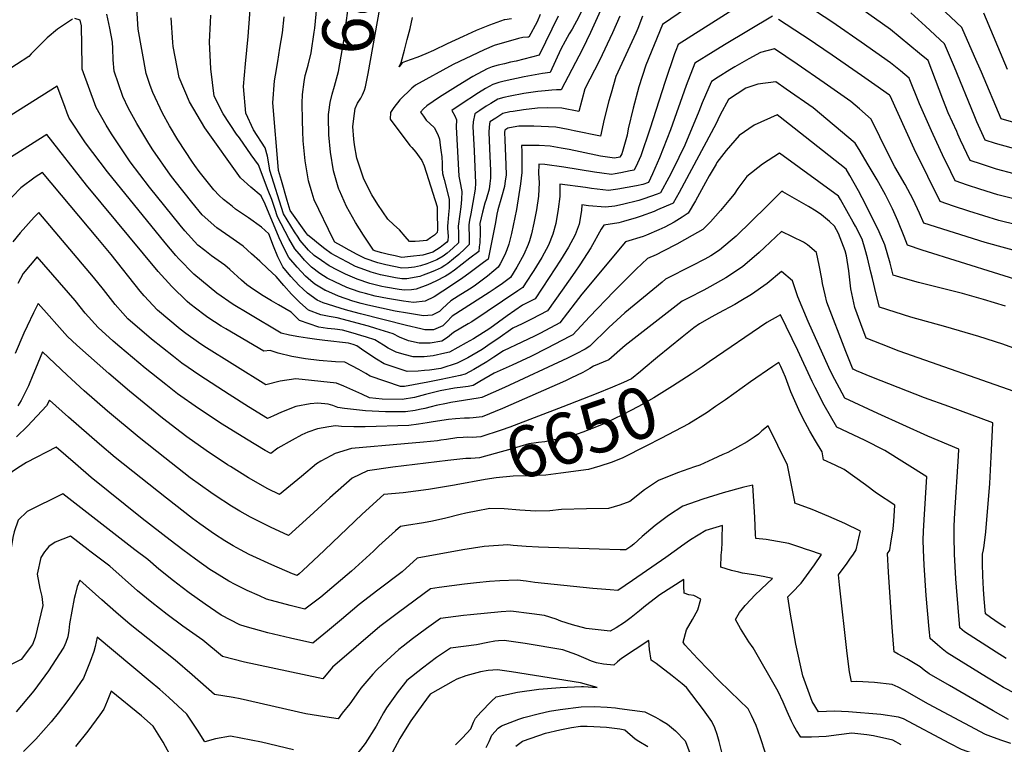
# Model space of a CAD drawing. Units: inches. Extents: x 2514136 to 2519609, y 1541925 to 1547320.
# Drawn here: x 2517696 to 2518250, y 1544891 to 1545298 of the extents above; entities that cross this region are included whole.
import ezdxf
from ezdxf.enums import TextEntityAlignment as Align

# ---------------------------------------------------------------- set-up
doc = ezdxf.new("R2010")
doc.units = ezdxf.units.IN
doc.header["$MEASUREMENT"] = 0
doc.layers.add('tile_2463_34_contour_10ft', color=193, linetype='Continuous')
doc.styles.add('Arial', font='arial.ttf')

msp = doc.modelspace()

# ---------------------------------------------------------------- linework, layer by layer
at = {"layer": 'tile_2463_34_contour_10ft'}
for points, elevation in [([(2517869.67, 1545245.91), (2517870.44, 1545251.31), (2517871.46, 1545256.15), (2517872.76, 1545260.51), (2517875.09, 1545268.83), (2517877.31, 1545281.8), (2517878.04, 1545286.07), (2517879.29, 1545294.94), (2517880.56, 1545304.19), (2517880.93, 1545308.31), (2517882.1, 1545322), (2517882.51, 1545339.12), (2517882.4, 1545345.61), (2517882.09, 1545356.65), (2517881.54, 1545366.31), (2517880.96, 1545374.48), (2517879.26, 1545392.56), (2517880.52, 1545398.86)], 6800), ([(2517884.08, 1545245.13), (2517884.43, 1545248.11), (2517885.87, 1545250.96), (2517887.6, 1545253.88), (2517888.63, 1545255.7), (2517889.71, 1545258.37), (2517890.32, 1545260.14), (2517891.72, 1545267.69), (2517898.38, 1545304.15), (2517899.47, 1545310.53), (2517899.91, 1545313.42), (2517900.53, 1545319.67), (2517900.55, 1545333.4), (2517900.16, 1545341.2), (2517899.78, 1545383.7), (2517900.73, 1545387.25), (2517903.71, 1545397.59)], 6810), ([(2517856.57, 1545267.19), (2517857.96, 1545272.47), (2517859.79, 1545279.35), (2517861.46, 1545290.87), (2517861.78, 1545293.16), (2517865.51, 1545332.96), (2517865.41, 1545344.06), (2517865.2, 1545350.12), (2517864.26, 1545362.68), (2517862.5, 1545375.64)], 6790), ([(2518033.41, 1545299.98), (2518029.33, 1545290.56), (2518021.97, 1545275.08), (2518013.74, 1545259.15), (2518010.3, 1545246.27), (2518000.71, 1545248.21), (2517992.81, 1545248.45), (2517987.03, 1545248.16), (2517979.22, 1545247.34), (2517973.43, 1545246.4), (2517971.4, 1545246.06), (2517967.49, 1545245.15), (2517963.55, 1545242.65), (2517960.19, 1545240.49), (2517959.84, 1545237.71), (2517959.7, 1545234.46), (2517960.28, 1545221.23), (2517960.53, 1545213.13), (2517960.61, 1545208.94), (2517960.23, 1545205.93), (2517959.81, 1545202.61), (2517958.11, 1545196.81), (2517957.46, 1545194.74), (2517956.09, 1545189.68), (2517954.66, 1545183.37), (2517954.72, 1545180.55), (2517954.75, 1545178.1), (2517954.55, 1545172.42), (2517954.32, 1545170.2), (2517954, 1545167.72), (2517949.05, 1545163.87), (2517940.32, 1545157.2), (2517937.1, 1545154.91), (2517935.31, 1545153.76), (2517929.88, 1545150.93), (2517925.27, 1545148.92), (2517918.83, 1545146.42), (2517916.07, 1545146.12), (2517912.18, 1545145.92), (2517909.23, 1545146.35), (2517901.56, 1545147.52), (2517899.5, 1545147.88), (2517892.67, 1545149.69), (2517885.67, 1545152.11), (2517879.04, 1545154.82), (2517874.5, 1545157.16), (2517869.81, 1545159.61), (2517865.56, 1545162.5), (2517861.43, 1545165.39), (2517858.23, 1545168.45), (2517853.61, 1545173.8), (2517852.41, 1545175.65), (2517850.43, 1545178.73), (2517844.24, 1545188.88), (2517836.51, 1545213.2), (2517836.11, 1545215.8), (2517835.09, 1545221.3), (2517833.76, 1545225.99), (2517827.27, 1545235.94), (2517823.04, 1545245.49), (2517821.72, 1545260.43), (2517822.76, 1545273.04), (2517824.24, 1545288.43), (2517827.86, 1545336.37)], 6770), ([(2518117.37, 1545316.52), (2518066.21, 1545284.02), (2518064.81, 1545280.67), (2518064.04, 1545278.74), (2518058.87, 1545263.13), (2518050.21, 1545236.35), (2518045.2, 1545221.47), (2518043.33, 1545217.37), (2518041.49, 1545213.37), (2518039.14, 1545212.9), (2518033.89, 1545211.89), (2518030.82, 1545211.31), (2518028.65, 1545210.94), (2518023.22, 1545211.67), (2518019.16, 1545212.23), (2518001.85, 1545215), (2517991.08, 1545216.63), (2517987.87, 1545216.71), (2517987.63, 1545211.49), (2517987.97, 1545206.48), (2517987.56, 1545198.81), (2517986.43, 1545191.15), (2517985.03, 1545183.5), (2517983.67, 1545177.53), (2517982.55, 1545173.55), (2517981.89, 1545171.56), (2517979.38, 1545165.91), (2517975.34, 1545158.86), (2517971.78, 1545153.11), (2517967.29, 1545149.67), (2517963.29, 1545146.83), (2517959.85, 1545144.5), (2517938.97, 1545131.22), (2517935.8, 1545127.97), (2517933.77, 1545125.93), (2517928.5, 1545123.68), (2517923.68, 1545123.66), (2517921.45, 1545124.09), (2517913.26, 1545126.05), (2517887.54, 1545132.66), (2517883.88, 1545133.62), (2517879.11, 1545134.88), (2517866.38, 1545138.87), (2517863.04, 1545140.36), (2517857.73, 1545144.19), (2517855, 1545146.66), (2517852.92, 1545148.6), (2517848.24, 1545153.59), (2517843.73, 1545159.09), (2517841.01, 1545164.7), (2517838.5, 1545170.62), (2517835.81, 1545177.54), (2517831.76, 1545181.24), (2517824.42, 1545186.56), (2517817.23, 1545191.52), (2517815.19, 1545193.08), (2517810.42, 1545196.89), (2517808.02, 1545199.17), (2517805.03, 1545202.34), (2517796.8, 1545212.67), (2517794.27, 1545216.06), (2517793.01, 1545217.86), (2517784.62, 1545230.5), (2517779.94, 1545238.29), (2517776.08, 1545245.38), (2517770.66, 1545257.1), (2517769.18, 1545260.93), (2517766.98, 1545267.7), (2517762.43, 1545292.54), (2517761.4, 1545307.33)], 6740), ([(2518285.72, 1545231.4), (2518247.85, 1545242.27), (2518236.74, 1545268.47), (2518232.87, 1545277.33), (2518225.68, 1545293.63), (2518207.17, 1545311.12)], 6770), ([(2518070.87, 1545304.38), (2518057.45, 1545295.21), (2518047.94, 1545272.47), (2518044.11, 1545260.27), (2518040.8, 1545248.27), (2518038.09, 1545236.51), (2518037.42, 1545232.99), (2518034.4, 1545222.59), (2518033.37, 1545220.65), (2518030.28, 1545220.06), (2518022.48, 1545221.14), (2518019.84, 1545221.7), (2518004.92, 1545224.95), (2518000.28, 1545225.8), (2517994.21, 1545226.89), (2517987.95, 1545227.13), (2517981.65, 1545227.26), (2517978.04, 1545227.18), (2517978.2, 1545223.85), (2517978.3, 1545212.02), (2517977.49, 1545205.68), (2517975.23, 1545191.34), (2517972.47, 1545177.72), (2517970.98, 1545171.75), (2517969.76, 1545168.65), (2517968.63, 1545165.79), (2517965.96, 1545160.78), (2517964.83, 1545158.87), (2517962.47, 1545156.73), (2517958.96, 1545153.85), (2517955.2, 1545150.91), (2517951.33, 1545148.14), (2517948.72, 1545146.42), (2517942.38, 1545142.59), (2517938.26, 1545140), (2517933.69, 1545135.69), (2517931.88, 1545133.92), (2517927.7, 1545131.9), (2517922.91, 1545131.39), (2517913.85, 1545132.91), (2517906.98, 1545134.16), (2517891.59, 1545137.52), (2517887.8, 1545138.5), (2517883.19, 1545139.77), (2517875.18, 1545142.5), (2517867.88, 1545145.63), (2517867.65, 1545145.73), (2517867.52, 1545145.79), (2517867.42, 1545145.86), (2517861.79, 1545149.33), (2517859.51, 1545151.24), (2517856.56, 1545153.75), (2517851.76, 1545158.82), (2517847.18, 1545164.22), (2517844.32, 1545169.62), (2517841.8, 1545175.24), (2517833.83, 1545194.25), (2517831.65, 1545199.01), (2517825.7, 1545203.86), (2517819.9, 1545209.13), (2517799.85, 1545237.08), (2517791.25, 1545251.7), (2517785.48, 1545265.4), (2517782.01, 1545282.84), (2517781.83, 1545285.03), (2517780.97, 1545298.98)], 6750), ([(2518024.34, 1545307.26), (2518016.78, 1545290.71), (2518012.31, 1545281.29), (2518000.39, 1545258.57), (2517997.72, 1545258.46), (2517995.02, 1545258.37), (2517991.39, 1545258), (2517987.21, 1545257.52), (2517979.4, 1545256.39), (2517971.58, 1545254.93), (2517968.1, 1545254.19), (2517964.71, 1545253.2), (2517960.71, 1545250.86), (2517958.21, 1545249.27), (2517954.53, 1545246.9), (2517951.76, 1545245.1), (2517950.88, 1545240.47), (2517950.73, 1545237.7), (2517950.8, 1545234.44), (2517951.41, 1545224.26), (2517952.14, 1545206.14), (2517951.91, 1545202.69), (2517950.76, 1545195.18), (2517950.16, 1545192.04), (2517949.46, 1545188.88), (2517948.78, 1545185.18), (2517948.36, 1545182.61), (2517948.47, 1545179.79), (2517948.6, 1545177.79), (2517948.66, 1545172.2), (2517948.64, 1545171.56), (2517946.23, 1545169.22), (2517942.74, 1545166.03), (2517939.86, 1545163.48), (2517936.65, 1545160.94), (2517934.89, 1545159.74), (2517932.83, 1545158.45), (2517929.57, 1545156.96), (2517927.23, 1545155.93), (2517922.79, 1545154.26), (2517920.79, 1545153.51), (2517913.54, 1545152.3), (2517910.65, 1545152.28), (2517907.09, 1545152.83), (2517898.74, 1545154.54), (2517893.46, 1545156.08), (2517889.86, 1545157.35), (2517884.61, 1545159.27), (2517880.09, 1545161.63), (2517876.58, 1545163.49), (2517870.94, 1545166.5), (2517867.43, 1545169.15), (2517863.92, 1545171.89), (2517860.43, 1545174.71), (2517857.89, 1545176.91), (2517856.65, 1545178.32), (2517847.85, 1545190.64), (2517846.23, 1545196.28), (2517843, 1545207.56), (2517841.4, 1545213.21), (2517841.38, 1545213.3), (2517838.24, 1545251.23), (2517839.17, 1545263.5), (2517839.57, 1545266.77), (2517840.88, 1545274.43), (2517842.17, 1545281.86), (2517843.51, 1545290.54), (2517844.44, 1545299.6)], 6780), ([(2518217.06, 1545217.53), (2518215.87, 1545220), (2518208.69, 1545235.38), (2518201.95, 1545250.63), (2518196.13, 1545265.09), (2518191.19, 1545269.17), (2518185.73, 1545273.64), (2518169.16, 1545285.27), (2518155.05, 1545294.97), (2518152.59, 1545296.65), (2518139.18, 1545305.55)], 6740), ([(2518222.87, 1545235.04), (2518218.16, 1545245.59), (2518215.12, 1545253.18), (2518206.82, 1545274.95), (2518201.97, 1545278.97), (2518191.05, 1545287.95), (2518185.59, 1545292.36), (2518169.02, 1545304.21)], 6750), ([(2517725.43, 1545298.16), (2517721.42, 1545295.69), (2517717.04, 1545292.63), (2517711.19, 1545287.68), (2517702.24, 1545278.76), (2517700.82, 1545277.32), (2517687.1, 1545268.34)], 6720), ([(2518262.11, 1545166.24), (2518238.84, 1545172.77), (2518204.38, 1545183.51), (2518202.04, 1545189.13), (2518198.41, 1545196.94), (2518193.86, 1545205.39), (2518188.14, 1545215.27), (2518181.94, 1545227.34), (2518179.56, 1545232.06), (2518174.75, 1545241.99), (2518168.2, 1545247.79), (2518163.41, 1545251.96), (2518148.38, 1545262.47), (2518133.19, 1545272.96), (2518120.29, 1545281.62), (2518112.53, 1545279.59), (2518105.98, 1545275.99), (2518098.15, 1545271.5), (2518095.28, 1545269.83), (2518088.69, 1545265.63), (2518084.97, 1545263.24), (2518083.42, 1545259.9), (2518079.64, 1545251.26), (2518077.72, 1545246.27), (2518069.92, 1545227.38), (2518063.13, 1545213.46), (2518060.9, 1545209.22), (2518056.33, 1545200.6), (2518054.34, 1545199.86), (2518046.84, 1545197.26), (2518044.07, 1545196.39), (2518034.85, 1545193.97), (2518030.56, 1545193.2), (2518025.37, 1545192.53), (2518015.79, 1545193.36), (2518011.94, 1545193.83), (2518011.73, 1545190.73), (2518010.56, 1545183.07), (2518008.2, 1545176.94), (2518004.45, 1545170), (2517999.99, 1545162.78), (2517993.63, 1545152.98), (2517985.68, 1545141.01), (2517978.7, 1545137.44), (2517970.05, 1545131.47), (2517960.16, 1545124.32), (2517950.97, 1545118.54), (2517946.94, 1545116.29), (2517937.45, 1545111.12), (2517934.93, 1545110.5), (2517928.26, 1545109.01), (2517923.36, 1545108.43), (2517917.13, 1545108.36), (2517912.11, 1545109.7), (2517907.57, 1545111.02), (2517902.98, 1545113.37), (2517900.38, 1545115.03), (2517895.5, 1545117.97), (2517890.94, 1545119.46), (2517887.68, 1545120.5), (2517883.32, 1545121.77), (2517877.38, 1545123.35), (2517872.95, 1545123.9), (2517868.89, 1545124.37), (2517864.11, 1545125.11), (2517853.17, 1545128.77), (2517848.51, 1545133.52), (2517841.34, 1545137.63), (2517837.43, 1545139.86), (2517832.76, 1545142.67), (2517827.24, 1545146.36), (2517823.44, 1545148.95), (2517820.53, 1545151.61), (2517814.03, 1545157.46), (2517811.15, 1545160.04), (2517803.74, 1545165.29), (2517799.89, 1545168.24), (2517796.03, 1545171.23), (2517788.65, 1545179.31), (2517785.98, 1545182.53), (2517768.83, 1545203.85), (2517757.97, 1545217.96), (2517747.42, 1545233.84), (2517744.39, 1545238.6), (2517738.68, 1545248.64), (2517730.86, 1545270.15), (2517730.84, 1545272.21), (2517730.52, 1545294.52), (2517729.84, 1545297.75), (2517726.68, 1545298.7)], 6720), ([(2518119.27, 1545299.83), (2518092.21, 1545283.74), (2518085.91, 1545279.94), (2518075.48, 1545273.49), (2518070.71, 1545260.89), (2518061.82, 1545236.05), (2518055.63, 1545220.38), (2518051.75, 1545211.3), (2518049.41, 1545206.34), (2518046.37, 1545205.39), (2518042.73, 1545204.62), (2518032.26, 1545202.71), (2518027.04, 1545201.89), (2518017.52, 1545203.05), (2518014.02, 1545203.59), (2517999.6, 1545205.41), (2517999.61, 1545198.61), (2517998.71, 1545191.44), (2517997.35, 1545183.29), (2517995.64, 1545177.33), (2517993.33, 1545171.25), (2517989.44, 1545164.26), (2517984.97, 1545157.04), (2517980.37, 1545149.77), (2517978.73, 1545147.34), (2517975.99, 1545145.44), (2517950.19, 1545128.19), (2517948.13, 1545126.94), (2517939.71, 1545122.09), (2517936.5, 1545119.29), (2517933.14, 1545117.17), (2517926.67, 1545116.17), (2517920.45, 1545116.12), (2517914.44, 1545117.48), (2517909.46, 1545119.47), (2517905.78, 1545121.37), (2517896.07, 1545124.42), (2517891.92, 1545125.58), (2517874.31, 1545130.28), (2517869.78, 1545131.04), (2517865.25, 1545132), (2517858.24, 1545134.73), (2517853.3, 1545138.98), (2517851.43, 1545140.85), (2517848.69, 1545143.63), (2517844.28, 1545148.52), (2517840.04, 1545153.6), (2517840.02, 1545153.63), (2517835.42, 1545157.89), (2517830.78, 1545162.15), (2517826.13, 1545166.41), (2517821.46, 1545170.64), (2517814.01, 1545175.85), (2517806.57, 1545180.91), (2517798.37, 1545188.24), (2517792.52, 1545195.42), (2517783.12, 1545207.23), (2517780.62, 1545210.56), (2517770.66, 1545224.88), (2517768.4, 1545228.36), (2517761.62, 1545239.56), (2517756.92, 1545248.11), (2517753.8, 1545254.73), (2517748.93, 1545268.92), (2517748.39, 1545275.31), (2517748.08, 1545281.68), (2517748, 1545285.25), (2517746.43, 1545293.15), (2517744.83, 1545301.05)], 6730), ([(2518046.21, 1545299.83), (2518043.45, 1545293.03), (2518042.36, 1545290.4), (2518038.94, 1545282.98), (2518031.14, 1545265.93), (2518028.42, 1545256.55), (2518027.19, 1545252.3), (2518024.54, 1545241.94), (2518022.48, 1545232.42), (2518007.71, 1545235.49), (2518004.22, 1545236.17), (2517997.44, 1545237.48), (2517984.92, 1545238), (2517980.45, 1545238.1), (2517976.64, 1545238.01), (2517971.23, 1545237.17), (2517970.32, 1545236.96), (2517968.62, 1545235.87), (2517968.51, 1545234.48), (2517968.66, 1545230.34), (2517969.26, 1545216.37), (2517969.33, 1545210.46), (2517968.93, 1545207.35), (2517968.48, 1545204.11), (2517966.78, 1545198.21), (2517964.8, 1545191.08), (2517964.14, 1545188.59), (2517963.46, 1545183.87), (2517959.27, 1545163.42), (2517956.62, 1545161.41), (2517949.22, 1545155.85), (2517944.24, 1545152.3), (2517933.72, 1545145.25), (2517928.99, 1545142.15), (2517923.76, 1545139.74), (2517917.35, 1545138.92), (2517911.66, 1545139.77), (2517902.62, 1545141.18), (2517895.81, 1545142.58), (2517890.33, 1545143.96), (2517887.36, 1545144.77), (2517882.49, 1545146.45), (2517879.81, 1545147.43), (2517876.19, 1545149.03), (2517873.39, 1545150.31), (2517868.67, 1545152.72), (2517864.56, 1545155.18), (2517859.95, 1545158.81), (2517855.96, 1545162.82), (2517854.22, 1545164.74), (2517850.46, 1545169.1), (2517847.09, 1545175.02), (2517840.82, 1545187.21), (2517839.35, 1545191.74), (2517837.58, 1545196.83), (2517835.62, 1545201.95), (2517830.01, 1545216.32), (2517826.05, 1545221.97), (2517819.34, 1545231.52), (2517817.73, 1545233.68), (2517810.25, 1545244.96), (2517805.14, 1545254.98), (2517803.22, 1545270.23), (2517802.61, 1545285.49), (2517803.11, 1545296.36), (2517803.31, 1545300.54)], 6760), ([(2518011.93, 1545302.83), (2518008.97, 1545297.02), (2518007.93, 1545295.02), (2518006.63, 1545292.64), (2518004.92, 1545289.94), (2518003.7, 1545287.87), (2518002.57, 1545285.93), (2518000.25, 1545281.35), (2517994.19, 1545268.33), (2517989.91, 1545267.66), (2517979.58, 1545265.81), (2517968.28, 1545263.39), (2517965.32, 1545262.64), (2517961.86, 1545261.47), (2517957.82, 1545259.23), (2517953.85, 1545256.81), (2517943.48, 1545250.09), (2517938.86, 1545246.96), (2517940.45, 1545243.99), (2517941.43, 1545241.64), (2517941.22, 1545237.68), (2517942.86, 1545209.94), (2517943.42, 1545207.2), (2517944.47, 1545201.37), (2517944.23, 1545196.82), (2517943.91, 1545192.76), (2517943.4, 1545188.65), (2517942.48, 1545181.91), (2517942.55, 1545178.12), (2517942.66, 1545175.28), (2517942.66, 1545172.59), (2517939.42, 1545169.55), (2517936.23, 1545166.73), (2517933.92, 1545165.06), (2517930.48, 1545162.88), (2517924.75, 1545160.62), (2517921.25, 1545159.66), (2517917.93, 1545158.78), (2517914.55, 1545158.5), (2517910.69, 1545158.22), (2517901.74, 1545160.07), (2517897.15, 1545161.27), (2517890.11, 1545163.65), (2517885.61, 1545166.04), (2517881.14, 1545168.44), (2517876.71, 1545170.88), (2517873.1, 1545172.9), (2517872.12, 1545174.59), (2517861.43, 1545196.65), (2517859.71, 1545202.24), (2517858.21, 1545207.43), (2517856.26, 1545218.61), (2517855.13, 1545229.8), (2517854.96, 1545235.07), (2517854.84, 1545241.29), (2517854.74, 1545250.93), (2517854.9, 1545255.8), (2517855.75, 1545263.05), (2517856.39, 1545266.51), (2517856.57, 1545267.19)], 6790), ([(2517998.76, 1545299.92), (2517987.99, 1545278.08), (2517975.05, 1545274.69), (2517971.95, 1545274.02), (2517968.47, 1545273.22), (2517965, 1545272.4), (2517961.51, 1545271.39), (2517958.8, 1545270.33), (2517950.72, 1545265.92), (2517942.4, 1545261.04), (2517931.93, 1545254.4), (2517924.73, 1545249.55), (2517922.99, 1545247.81), (2517921.3, 1545245.97), (2517922.84, 1545243.73), (2517924.4, 1545241.52), (2517926.66, 1545239.45), (2517928.91, 1545237.38), (2517930.94, 1545233.42), (2517931.84, 1545230.72), (2517932.31, 1545227.41), (2517932.71, 1545224.57), (2517933.2, 1545220.76), (2517933.35, 1545217.15), (2517933.33, 1545214.34), (2517933.59, 1545211.41), (2517934.48, 1545208.13), (2517937.4, 1545196.98), (2517937.31, 1545192.22), (2517937.03, 1545188.49), (2517936.58, 1545183.91), (2517936.44, 1545181.95), (2517936.49, 1545180.69), (2517936.67, 1545178.28), (2517936.8, 1545176.28), (2517936.69, 1545173.61), (2517935.79, 1545172.78), (2517934.23, 1545171.39), (2517932.26, 1545169.91), (2517930.22, 1545168.57), (2517928.12, 1545167.33), (2517922.55, 1545165.57), (2517915.65, 1545164.77), (2517910.72, 1545164.22), (2517906.98, 1545165.11), (2517903.24, 1545166.02), (2517899.5, 1545166.93), (2517896.03, 1545167.81), (2517895.52, 1545167.97), (2517894.79, 1545168.37), (2517889.18, 1545176.87), (2517884.69, 1545184), (2517879.68, 1545192.95), (2517875.66, 1545201.85), (2517875.27, 1545202.77), (2517874.88, 1545203.86), (2517872.3, 1545212.98), (2517870.56, 1545223.42), (2517869.73, 1545233.17), (2517869.4, 1545243.13), (2517869.5, 1545244.67), (2517869.67, 1545245.91)], 6800), ([(2517988.64, 1545300.89), (2517986.77, 1545296.66), (2517982.19, 1545288.2), (2517981.69, 1545288.18), (2517978.86, 1545287.92), (2517976.44, 1545287.31), (2517962.73, 1545283.42), (2517957.09, 1545281.01), (2517949.93, 1545277.64), (2517943.19, 1545274.43), (2517939.57, 1545272.68), (2517918.39, 1545261.12), (2517916.34, 1545259.36), (2517914.06, 1545257.28), (2517911.8, 1545255.08), (2517909.65, 1545252.86), (2517906.26, 1545248.58), (2517904.38, 1545245.76), (2517904.09, 1545242.11), (2517915.3, 1545227.17), (2517916.36, 1545226.18), (2517918.55, 1545223.42), (2517920.52, 1545220.86), (2517922.01, 1545218.81), (2517923.31, 1545215.76), (2517930.53, 1545192.72), (2517930.6, 1545189.7), (2517930.7, 1545179.8), (2517930.59, 1545178.32), (2517929.17, 1545176.8), (2517926.94, 1545175.23), (2517924.75, 1545173.81), (2517920.58, 1545173.38), (2517918.21, 1545173.25), (2517915.02, 1545173.25), (2517912.66, 1545176), (2517909.39, 1545179.76), (2517906.14, 1545182.57), (2517902.79, 1545185.87), (2517897.15, 1545194.01), (2517893.76, 1545199.52), (2517891.07, 1545204.94), (2517889.13, 1545208.9), (2517885.38, 1545220.13), (2517884.12, 1545227.63), (2517883.76, 1545230.74), (2517883.22, 1545237.82), (2517884.08, 1545245.13)], 6810), ([(2517972.4, 1545298.39), (2517968.68, 1545297.88), (2517968.27, 1545297.8), (2517960.12, 1545294.95), (2517958.09, 1545294.12), (2517952.56, 1545291.85), (2517945.31, 1545288.55), (2517936.28, 1545284.37), (2517928.57, 1545280.65), (2517924.18, 1545278.7), (2517919.8, 1545276.92), (2517915.43, 1545275.29), (2517911.36, 1545273.95), (2517910.96, 1545273.64), (2517909.2, 1545271.48), (2517910.32, 1545273.88), (2517912.18, 1545280.82), (2517913.77, 1545286.87), (2517915.33, 1545292.95), (2517916.76, 1545299.12)], 6820), ([(2518256.45, 1545182.54), (2518246.65, 1545185.05), (2518238.15, 1545187.67), (2518229.66, 1545190.3), (2518221.16, 1545193.11), (2518213.54, 1545195.79), (2518206.63, 1545209.72), (2518199.02, 1545225.38), (2518185.45, 1545255.11), (2518185.02, 1545255.49), (2518176.81, 1545261.24), (2518169.3, 1545266.5), (2518152.73, 1545278.01), (2518138.71, 1545287.56), (2518136.17, 1545289.24), (2518122.71, 1545298.09)], 6730), ([(2518232.65, 1545244.36), (2518221.71, 1545271.22), (2518216.08, 1545284.4), (2518205.27, 1545294.34), (2518197.08, 1545301.71)], 6760), ([(2518251.46, 1545270), (2518238.14, 1545301.58)], 6780), ([(2518289.64, 1545141.32), (2518203.49, 1545168.46), (2518195.16, 1545171.14), (2518193.4, 1545176.01), (2518189.78, 1545184.81), (2518186.76, 1545191.55), (2518183.74, 1545197.59), (2518182.82, 1545199.41), (2518178.09, 1545207.88), (2518173.11, 1545216.4), (2518167.93, 1545224.94), (2518165.72, 1545228.46), (2518142.05, 1545248.47), (2518127.03, 1545258.98), (2518121.11, 1545263.05), (2518111.05, 1545261.77), (2518104.2, 1545259.51), (2518094.45, 1545253), (2518089.89, 1545244.48), (2518088.49, 1545241.69), (2518087.57, 1545239.6), (2518066.68, 1545200.81), (2518063.31, 1545194.87), (2518062.91, 1545194.64), (2518054.53, 1545190.98), (2518052.61, 1545190.16), (2518045.3, 1545187.46), (2518042.57, 1545186.49), (2518035.37, 1545184.47), (2518032.84, 1545183.83), (2518024.29, 1545182.37), (2518022.86, 1545180.22), (2518016.96, 1545169.66), (2518010.87, 1545160.15), (2518007.97, 1545155.96), (2518000.95, 1545145.85), (2517992.64, 1545134.24), (2517983.72, 1545129.63), (2517978.36, 1545126.89), (2517973.26, 1545124.47), (2517964.64, 1545118.57), (2517961.04, 1545116.05), (2517955.97, 1545112.54), (2517947.88, 1545107.91), (2517941.93, 1545104.85), (2517932.59, 1545101.96), (2517926.35, 1545100.94), (2517923.5, 1545100.69), (2517919.92, 1545100.41), (2517913.66, 1545100.27), (2517909.72, 1545101.47), (2517905.81, 1545102.74), (2517900.7, 1545104.56), (2517896.41, 1545107.19), (2517892.24, 1545109.93), (2517888.09, 1545112.7), (2517885.34, 1545114.62), (2517883.31, 1545115.27), (2517880.63, 1545116.04), (2517867.35, 1545117.61), (2517862.96, 1545118.13), (2517857.74, 1545118.9), (2517852.73, 1545119.74), (2517847.59, 1545120.69), (2517842.91, 1545121.81), (2517824.61, 1545132.51), (2517815.75, 1545137.92), (2517806.74, 1545144.29), (2517793.8, 1545154.91), (2517785.29, 1545163.51), (2517783.62, 1545165.35), (2517777.58, 1545172.46), (2517745.21, 1545212.33), (2517732.83, 1545228.68), (2517723.61, 1545242.57), (2517722.54, 1545245.42), (2517721.18, 1545249.12), (2517716.88, 1545260.49), (2517690.99, 1545244.21)], 6710), ([(2518250.41, 1545136.82), (2518237.94, 1545140.7), (2518226.09, 1545144.01), (2518201.32, 1545150.23), (2518192.67, 1545152.71), (2518187.19, 1545154.3), (2518185.43, 1545161.02), (2518182.39, 1545171.42), (2518179.22, 1545178.67), (2518171.81, 1545193.91), (2518167.63, 1545201.81), (2518162.8, 1545210.3), (2518160.65, 1545213.92), (2518131.45, 1545236.97), (2518123.64, 1545243.09), (2518121.94, 1545244.38), (2518109, 1545238.64), (2518100.45, 1545232.8), (2518093.12, 1545224.44), (2518087.97, 1545217.59), (2518087.5, 1545216.81), (2518083.56, 1545210.24), (2518081.62, 1545206.47), (2518076, 1545196.07), (2518071.89, 1545189.2), (2518068.42, 1545186.86), (2518063.9, 1545184.21), (2518058.71, 1545181.27), (2518055.38, 1545179.8), (2518048.41, 1545176.81), (2518046.41, 1545176.09), (2518036.61, 1545173.01), (2518011.91, 1545143.74), (2518008.21, 1545138.77), (2517999.6, 1545127.46), (2517988.73, 1545121.8), (2517985.37, 1545120.07), (2517978.26, 1545116.6), (2517967.95, 1545111.78), (2517962.43, 1545108.26), (2517958.46, 1545105.63), (2517951.24, 1545101.27), (2517946.38, 1545098.6), (2517943.6, 1545097.93), (2517932.82, 1545095.63), (2517925.38, 1545094.14), (2517912.24, 1545091.8), (2517909.98, 1545091.67), (2517892.88, 1545097.62), (2517890.52, 1545099.02), (2517886.57, 1545101.22), (2517882.62, 1545103.41), (2517878.6, 1545105.41), (2517873.49, 1545105.69), (2517864.31, 1545106.3), (2517856.62, 1545107.33), (2517848.9, 1545108.71), (2517841.12, 1545110.53), (2517836.69, 1545111.9), (2517833.14, 1545111.64), (2517811.79, 1545124.11), (2517809.1, 1545125.73), (2517801.58, 1545130.62), (2517799.4, 1545132.16), (2517791.51, 1545138.23), (2517789.92, 1545139.56), (2517781.24, 1545147.97), (2517773.69, 1545156.34), (2517733.3, 1545204.96), (2517711.08, 1545233.34), (2517706, 1545230.26), (2517688.58, 1545219.09)], 6700), ([(2518365.54, 1545178.21), (2518361.82, 1545191.41), (2518304.89, 1545210.94), (2518299.02, 1545212.89), (2518290.29, 1545215.63), (2518275.08, 1545220.07), (2518253.6, 1545225.85), (2518244.67, 1545228.35), (2518238.93, 1545230.26), (2518234.18, 1545240.61), (2518232.65, 1545244.36)], 6760), ([(2518357.92, 1545155.35), (2518353.51, 1545169.73), (2518350.69, 1545179.86), (2518334.65, 1545185.22), (2518325.14, 1545188.63), (2518321.74, 1545189.98), (2518319.18, 1545191.04), (2518304.6, 1545196.76), (2518290.07, 1545201.58), (2518275.04, 1545206.04), (2518245.33, 1545213.86), (2518236.83, 1545216.66), (2518230.46, 1545218.77), (2518225.03, 1545230.3), (2518223.49, 1545233.65), (2518222.87, 1545235.04)], 6750), ([(2518254.49, 1545113.58), (2518248.88, 1545115.46), (2518235.24, 1545119.9), (2518216.76, 1545125.28), (2518197.05, 1545130.75), (2518179.52, 1545136.39), (2518177.65, 1545143.58), (2518175.43, 1545152.45), (2518174.65, 1545155.98), (2518172.79, 1545164.07), (2518171.43, 1545168.75), (2518169.61, 1545174.5), (2518165.92, 1545181.88), (2518164.67, 1545184.2), (2518157.43, 1545196.9), (2518156.36, 1545198.73), (2518123.22, 1545222.95), (2518113.71, 1545216.78), (2518104.89, 1545209.87), (2518099.8, 1545203.12), (2518097.61, 1545199.89), (2518094.72, 1545196.37), (2518090.01, 1545190.72), (2518084.32, 1545184.33), (2518080.12, 1545180.05), (2518074.12, 1545176.64), (2518065.42, 1545171.85), (2518057.71, 1545167.77), (2518053.82, 1545165.74), (2518048.93, 1545163.65), (2518042.51, 1545157.63), (2518029.95, 1545145.14), (2518016.26, 1545130.96), (2518007.01, 1545120.77), (2518005.14, 1545119.77), (2517992.41, 1545113.21), (2517983.22, 1545108.63), (2517972.86, 1545103.72), (2517962.66, 1545099.17), (2517954.58, 1545094.54), (2517950.82, 1545092.39), (2517947.96, 1545091.82), (2517944.99, 1545091.42), (2517940.34, 1545090.9), (2517932.28, 1545089.3), (2517924.12, 1545087.33), (2517917.8, 1545085.66), (2517910.96, 1545084.4), (2517899.65, 1545084.57), (2517892.58, 1545085.3), (2517888.23, 1545087.38), (2517878.05, 1545091.92), (2517873.88, 1545093.55), (2517851.08, 1545096), (2517842.2, 1545094.72), (2517834.13, 1545092.73), (2517799.36, 1545114.43), (2517796.34, 1545116.45), (2517789.22, 1545121.49), (2517785.99, 1545124.03), (2517773.28, 1545134.67), (2517765.73, 1545142.71), (2517763.5, 1545145.36), (2517747.22, 1545166.02), (2517739.78, 1545174.98), (2517708.51, 1545212.04), (2517704.52, 1545209.38), (2517696.4, 1545203.44), (2517687.03, 1545193.7)], 6690), ([(2518342.23, 1545160.56), (2518339.56, 1545168.31), (2518309.33, 1545180.32), (2518304.31, 1545182.31), (2518280.93, 1545190.03), (2518276.39, 1545191.38), (2518265.83, 1545194.39), (2518250.43, 1545198.39), (2518245.98, 1545199.55), (2518235.94, 1545202.66), (2518228.99, 1545204.93), (2518222, 1545207.28), (2518217.06, 1545217.53)], 6740), ([(2518259.05, 1545087.66), (2518190.42, 1545111.68), (2518180.62, 1545115.47), (2518171.98, 1545118.86), (2518168.91, 1545126.96), (2518165.5, 1545136.17), (2518163.35, 1545146.56), (2518162.16, 1545156.77), (2518160.93, 1545165.16), (2518160.15, 1545168.04), (2518156.46, 1545177.67), (2518154.08, 1545181.91), (2518151.41, 1545184.47), (2518146.89, 1545188.32), (2518143.77, 1545190.27), (2518139.45, 1545192.92), (2518125.08, 1545201.2), (2518124.5, 1545201.51), (2518115.98, 1545193.16), (2518107.46, 1545184.68), (2518098.74, 1545176.33), (2518095.38, 1545173.4), (2518089.48, 1545168.36), (2518084.5, 1545165.16), (2518081.24, 1545163.34), (2518073.92, 1545159.49), (2518059.07, 1545152.07), (2518057.09, 1545150.43), (2518036.21, 1545133.2), (2518027.27, 1545124.95), (2518016.58, 1545114.45), (2518013.81, 1545112.79), (2518008.87, 1545110.09), (2518003.96, 1545107.67), (2517968.44, 1545091.1), (2517955.72, 1545085.52), (2517953.63, 1545085.22), (2517938.33, 1545082.72), (2517935.87, 1545082.23), (2517929.98, 1545081.01), (2517927.29, 1545080.28), (2517923.61, 1545079.42), (2517920.75, 1545078.81), (2517918.19, 1545078.34), (2517912.7, 1545077.57), (2517901.46, 1545077.46), (2517890.37, 1545078.12), (2517878.43, 1545079.44), (2517874.77, 1545079.92), (2517871.93, 1545081.15), (2517869.23, 1545081.85), (2517863.42, 1545082.37), (2517859.21, 1545081.99), (2517851.11, 1545080.47), (2517843.1, 1545077.39), (2517838.56, 1545075.34), (2517835.11, 1545073.82), (2517824.39, 1545080.3), (2517813.51, 1545087.18), (2517797.1, 1545097.98), (2517786.94, 1545104.88), (2517782.22, 1545108.54), (2517769.84, 1545118.45), (2517756.64, 1545129.78), (2517753.8, 1545132.9), (2517749.39, 1545137.9), (2517742.85, 1545146.24), (2517737.32, 1545153.3), (2517706.43, 1545189.61), (2517703.82, 1545186.87), (2517695.98, 1545178.1), (2517691.85, 1545173.12)], 6680), ([(2518237.88, 1545000), (2518238.32, 1545002.32), (2518239.19, 1545010.13), (2518241.51, 1545037.3), (2518242.31, 1545052.28), (2518242.98, 1545067.39), (2518243.14, 1545071.42), (2518218.54, 1545080.42), (2518204.74, 1545085.41), (2518175.2, 1545097.06), (2518166.56, 1545100.55), (2518164.57, 1545101.44), (2518164.24, 1545102.07), (2518163.8, 1545103.04), (2518160.45, 1545111.43), (2518149.82, 1545139.11), (2518148.81, 1545143.35), (2518147.34, 1545149.57), (2518147.07, 1545152.27), (2518145.55, 1545159.89), (2518143.94, 1545167.03), (2518138.97, 1545171.32), (2518136.73, 1545172.93), (2518124.4, 1545178.97), (2518114.69, 1545169.97), (2518111.77, 1545167.17), (2518104.99, 1545161.23), (2518102.59, 1545159.14), (2518095.1, 1545154.2), (2518093, 1545152.84), (2518083.99, 1545147.74), (2518080.55, 1545145.94), (2518071.79, 1545141.38), (2518068.38, 1545139.63), (2518036.29, 1545114.71), (2518027.2, 1545106.67), (2518018.46, 1545103.11), (2518016.52, 1545101.95), (2518012.52, 1545099.59), (2518005.87, 1545096.44), (2518002.71, 1545094.95), (2517967.39, 1545079.34), (2517955.9, 1545074.72), (2517950.9, 1545074.19), (2517948.88, 1545074.04), (2517945.91, 1545074.02), (2517940.91, 1545073.66), (2517937, 1545073.19), (2517928.35, 1545071.9), (2517924.89, 1545071.29), (2517920.17, 1545070.56), (2517914.64, 1545069.92), (2517890.14, 1545069.09), (2517883.75, 1545069.05), (2517876.76, 1545069.23), (2517873.46, 1545069.55), (2517869.57, 1545069.1), (2517863.36, 1545067.92), (2517857.75, 1545065.99), (2517854.52, 1545064.52), (2517849, 1545061.66), (2517840.88, 1545057.07), (2517836.98, 1545054.01), (2517833.84, 1545055.73), (2517823.25, 1545062.14), (2517809.67, 1545070.55), (2517796.41, 1545079.31), (2517784.58, 1545087.68), (2517777.9, 1545092.89), (2517766.42, 1545102.03), (2517751.99, 1545114.03), (2517748.37, 1545117.22), (2517739.83, 1545124.84), (2517732.65, 1545132.99), (2517727, 1545140.04), (2517705.48, 1545164.57), (2517697.74, 1545155.19), (2517694.74, 1545149.69)], 6670), ([(2518221.55, 1545000), (2518221.42, 1545005.06), (2518221.44, 1545011.49), (2518221.48, 1545013.4), (2518221.82, 1545020.76), (2518223.95, 1545052.5), (2518224.14, 1545056.56), (2518206.63, 1545063.81), (2518178.55, 1545076.54), (2518160, 1545085.17), (2518156.87, 1545090.84), (2518153.07, 1545098.11), (2518151.03, 1545102.36), (2518139.37, 1545128.28), (2518133.51, 1545142.18), (2518130.42, 1545151.18), (2518124.3, 1545156.42), (2518116.19, 1545149.58), (2518107.42, 1545143.51), (2518101.35, 1545139.86), (2518098.02, 1545137.87), (2518088.9, 1545132.9), (2518085.13, 1545130.96), (2518078.22, 1545127.02), (2518074.97, 1545124.8), (2518068.43, 1545119.51), (2518054.65, 1545108.27), (2518046.55, 1545101.51)], 6660), ([(2517932.69, 1545061.51), (2517930.8, 1545061.27), (2517922.91, 1545060.43), (2517912.24, 1545059.57), (2517882.47, 1545056.95), (2517873.29, 1545054.02), (2517870.81, 1545052.87), (2517865.1, 1545049.72), (2517862.69, 1545048.28), (2517854.21, 1545041.13), (2517841.96, 1545031.02), (2517835.38, 1545034.28), (2517824.51, 1545040.38), (2517814.42, 1545046.71), (2517812.73, 1545047.79), (2517800.56, 1545055.73), (2517789.7, 1545063.48), (2517786.49, 1545065.86), (2517776.05, 1545073.94), (2517757.56, 1545089.06), (2517745.87, 1545098.97), (2517727.93, 1545114.95), (2517722.7, 1545119.81), (2517716.57, 1545126.64), (2517712.35, 1545131.49), (2517706.13, 1545138.41), (2517703.46, 1545133.16), (2517699.88, 1545125.76), (2517698.05, 1545121.69), (2517693.14, 1545110.39)], 6660), ([(2518204.25, 1545000), (2518204.06, 1545005.36), (2518204.22, 1545010.46), (2518204.53, 1545016.89), (2518205.32, 1545028.92), (2518205.71, 1545035.09), (2518206.05, 1545040.9), (2518182.52, 1545055.79), (2518170.92, 1545061.55), (2518155.44, 1545068.89), (2518148.32, 1545081.18), (2518143.17, 1545091.13), (2518141.53, 1545094.6), (2518133.59, 1545111.91), (2518123.81, 1545131.98), (2518115.98, 1545127.71), (2518083.71, 1545105.55), (2518079.6, 1545102.81)], 6650), ([(2517936.62, 1545050.07), (2517905.59, 1545046.34), (2517891.47, 1545044.35), (2517882.86, 1545040.15), (2517870.26, 1545029.09), (2517859.04, 1545018.85), (2517846.94, 1545008.02), (2517836.84, 1545012.71), (2517825.64, 1545018.25), (2517819.65, 1545021.64), (2517814.86, 1545024.5), (2517805.76, 1545030.42), (2517803.24, 1545032.18), (2517791.71, 1545040.39), (2517777.4, 1545051.62), (2517762.89, 1545063.03), (2517745.11, 1545077.92), (2517732.03, 1545089.34), (2517722.37, 1545098.06), (2517708.49, 1545111.28), (2517704.55, 1545101.73), (2517703.17, 1545098.16), (2517700.62, 1545092.13), (2517699.45, 1545089.5), (2517696.49, 1545083.87), (2517694.61, 1545080.85)], 6650), ([(2518185.29, 1545000), (2518185.91, 1545003.71), (2518187.11, 1545011.83), (2518187.56, 1545015.78), (2518188.1, 1545025.11), (2518177.7, 1545031.81), (2518171.5, 1545036.39), (2518159.63, 1545045.06), (2518154.49, 1545047.57), (2518147.98, 1545050.53), (2518147.27, 1545054.94), (2518143.45, 1545061.12), (2518140.22, 1545066.59), (2518136.36, 1545074), (2518134.08, 1545078.59), (2518129.62, 1545088.8), (2518128.75, 1545090.9), (2518126.55, 1545096.98), (2518123.94, 1545102.94), (2518122.84, 1545105.18), (2518119.36, 1545103.05), (2518106.83, 1545094.36), (2518092.82, 1545084.34), (2518087.26, 1545080.5)], 6640), ([(2518046.55, 1545101.51), (2518044.95, 1545100.18), (2518039.88, 1545095.98), (2518035.43, 1545094.07), (2518029.2, 1545091.43), (2518020.11, 1545087.66), (2518001.29, 1545080.41), (2517971.43, 1545068.96), (2517966.66, 1545067.26), (2517955.22, 1545063.41), (2517950.23, 1545063.14), (2517947.62, 1545063.19), (2517945.25, 1545063.09), (2517941.63, 1545062.87), (2517935.92, 1545061.92), (2517932.69, 1545061.51)], 6660), ([(2518079.6, 1545102.81), (2518073.42, 1545098.71), (2518063.04, 1545091.96), (2518052.57, 1545085.29), (2518043.86, 1545080.47), (2518034.82, 1545075.8), (2518025.46, 1545071.31), (2518022.97, 1545070.29), (2518012.54, 1545066.04), (2518006.25, 1545063.88), (2517991.14, 1545060.73), (2517987.61, 1545060.25), (2517982.11, 1545059.54), (2517972.08, 1545056.61), (2517954.51, 1545051.67), (2517949.51, 1545051.33), (2517946.82, 1545051.29), (2517936.62, 1545050.07)], 6650), ([(2517820.01, 1545000), (2517815.87, 1545002.19), (2517811.07, 1545005.06), (2517805.3, 1545008.79), (2517797, 1545014.57), (2517792.92, 1545017.62), (2517778.31, 1545028.94), (2517749.47, 1545051.89), (2517740.59, 1545059.35), (2517723.15, 1545074.52), (2517712.56, 1545084.03), (2517710.85, 1545080.92), (2517700.13, 1545069.42), (2517693.96, 1545063.48)], 6640), ([(2518087.26, 1545080.5), (2518082.47, 1545077.19), (2518072.17, 1545070.84), (2518056.4, 1545062.5), (2518048.4, 1545058.42), (2518034.67, 1545051.53), (2518028.51, 1545049.12), (2518022.18, 1545047.05), (2518015.78, 1545045.12), (2518000.09, 1545042.97), (2517991.76, 1545041.99), (2517982.5, 1545041.59), (2517973.28, 1545041.36), (2517963.85, 1545040.34), (2517957.57, 1545039.51), (2517941.31, 1545036.41)], 6640), ([(2518166.27, 1545000), (2518168.26, 1545008.19), (2518168.75, 1545010.52), (2518159.97, 1545014.72), (2518150.91, 1545018.75), (2518141.51, 1545022.57), (2518131.9, 1545026.11), (2518131.8, 1545027.01), (2518127.64, 1545047.46), (2518116.9, 1545069.62), (2518113.31, 1545066.9), (2518111.29, 1545065.03), (2518109.02, 1545063.29), (2518104.98, 1545060.59), (2518094.04, 1545054.71), (2518091.39, 1545053.45), (2518085.76, 1545050.83), (2518078.28, 1545047.44), (2518075.42, 1545046.53), (2518065.83, 1545043.27), (2518055.09, 1545038.98), (2518047.16, 1545033.61), (2518038.9, 1545027.04), (2518033.36, 1545025.04), (2518026.94, 1545023.15), (2518014.64, 1545022.96), (2518000.51, 1545022.66), (2517993.99, 1545021.94), (2517986.2, 1545021.7), (2517977.15, 1545022.26), (2517968.23, 1545022.95), (2517960.14, 1545023.09), (2517952.62, 1545021.67)], 6630), ([(2517787.57, 1545000), (2517780.45, 1545005.32), (2517764.68, 1545017.63), (2517735.89, 1545040.63), (2517727.14, 1545048.19), (2517716.34, 1545057.64), (2517699.65, 1545048.95), (2517694.43, 1545045.82), (2517691.43, 1545043.73), (2517685.98, 1545038.53), (2517683.13, 1545035.46), (2517681.8, 1545032.66), (2517678.74, 1545025.85), (2517676.91, 1545017.54), (2517676.02, 1545012.72), (2517674.44, 1545001.6), (2517674.18, 1545000)], 6630), ([(2517941.31, 1545036.41), (2517940.29, 1545036.22), (2517925.75, 1545033.9), (2517911.41, 1545032.02), (2517900.54, 1545030.99), (2517888.38, 1545019.99), (2517867.5, 1545000)], 6640), ([(2518139.01, 1545000), (2518134.08, 1545001.61), (2518128.38, 1545003.44), (2518122.01, 1545004.69), (2518115.6, 1545005.67), (2518109.84, 1545006.4), (2518109.75, 1545008.6), (2518109.36, 1545018.07), (2518108.11, 1545036.36), (2518103.15, 1545035.17), (2518091.41, 1545031.94), (2518079.99, 1545028.37), (2518068.83, 1545024.52), (2518060.75, 1545019.3), (2518053.16, 1545013.56), (2518045.88, 1545007.5), (2518041.2, 1545003.18), (2518039.55, 1545001.89), (2518038.41, 1545001.1), (2518036.78, 1545000)], 6620), ([(2517760.6, 1545000), (2517720.09, 1545031.37), (2517699.99, 1545021.49), (2517694.84, 1545016.71), (2517692.7, 1545010.14), (2517691.86, 1545006.83), (2517690.72, 1545000)], 6620), ([(2517946.77, 1545020.52), (2517943.46, 1545019.77), (2517935.43, 1545017.78), (2517927.97, 1545016.03), (2517922.92, 1545015.04), (2517913.26, 1545013.55), (2517909.99, 1545013.11), (2517907.15, 1545010.55), (2517897.83, 1545002.13), (2517895.56, 1545000)], 6630), ([(2517952.62, 1545021.67), (2517947.72, 1545020.74), (2517946.77, 1545020.52)], 6630), ([(2518090.66, 1545000), (2518090.93, 1545003.99), (2518091.02, 1545006.44), (2518091.12, 1545013.69), (2518081.84, 1545010.82), (2518073.21, 1545005.65), (2518067.97, 1545002.03), (2518065.18, 1545000)], 6610), ([(2517734.25, 1545000), (2517724.34, 1545007.57), (2517720.01, 1545006.03), (2517715.67, 1545004.17), (2517712.08, 1545001.79), (2517710.62, 1545000)], 6610), ([(2517710.62, 1545000), (2517709.72, 1544998.88), (2517707.64, 1544995.72), (2517705.51, 1544986.27), (2517706.99, 1544978.26), (2517708.19, 1544973.8), (2517708.79, 1544968.56), (2517704.5, 1544950.71), (2517703.01, 1544946.67), (2517696.53, 1544938.31), (2517676.5, 1544928.45), (2517670.22, 1544926.41), (2517664.76, 1544925.06), (2517658.63, 1544923.17), (2517654.93, 1544921.57), (2517646.55, 1544917.34), (2517622.47, 1544906.89), (2517594.95, 1544895.35), (2517591.11, 1544893.9), (2517586.73, 1544892.38), (2517578.36, 1544890.35)], 6610), ([(2518065.18, 1545000), (2518059.29, 1544995.72), (2518040.53, 1544982.66), (2518032.29, 1544977.11), (2518028.01, 1544977.4), (2518018.16, 1544978.22), (2517985.51, 1544981.51), (2517980.71, 1544982.31), (2517975.84, 1544982.81), (2517965.85, 1544982.45), (2517960.11, 1544982.14), (2517952.68, 1544981.4), (2517946.07, 1544980.66), (2517931.76, 1544978.72), (2517926.76, 1544978.02), (2517908.84, 1544964.77), (2517898.38, 1544956.78), (2517871.72, 1544934.01), (2517866.3, 1544927.42), (2517837.19, 1544933.53), (2517822.22, 1544936.8), (2517809.91, 1544939.99), (2517798.83, 1544949.08), (2517787.6, 1544956.94), (2517778.78, 1544963.53), (2517770.1, 1544970.25), (2517761.99, 1544976.98), (2517746.36, 1544990.75), (2517735.25, 1544999.23), (2517734.25, 1545000)], 6610), ([(2517945.08, 1545000), (2517919.44, 1544995.24), (2517910.9, 1544987.57), (2517897.21, 1544977.3), (2517886.81, 1544969.25), (2517876.86, 1544960.72), (2517868.88, 1544954.17), (2517860.6, 1544947.52), (2517848.03, 1544950.35), (2517835.41, 1544953.37), (2517822.67, 1544956.87), (2517819.57, 1544957.82), (2517809.09, 1544963.15), (2517800.08, 1544969.38), (2517791.13, 1544975.83), (2517787.2, 1544978.73), (2517782.32, 1544982.43), (2517774.1, 1544989.05), (2517767.76, 1544994.45), (2517760.6, 1545000)], 6620), ([(2517895.56, 1545000), (2517894.76, 1544999.25), (2517882.46, 1544987.95), (2517865.08, 1544973.41), (2517856.22, 1544966.56), (2517847.85, 1544968.66), (2517834.55, 1544972.29), (2517830.57, 1544974.06), (2517823.77, 1544977.16), (2517816.89, 1544980.53), (2517813.39, 1544982.41), (2517805.54, 1544987.13), (2517802.76, 1544988.8), (2517794.65, 1544994.72), (2517787.57, 1545000)], 6630), ([(2517867.5, 1545000), (2517867.1, 1544999.62), (2517855.11, 1544988.31), (2517852.96, 1544986.47), (2517851.84, 1544985.6), (2517849.13, 1544986.36), (2517837.5, 1544991.49), (2517826.93, 1544996.41), (2517824.9, 1544997.41), (2517820.01, 1545000)], 6640), ([(2518033.56, 1545000), (2518021.77, 1545000.27), (2517987.59, 1545001.48), (2517980.73, 1545001.77), (2517973.29, 1545002.36), (2517970.33, 1545002.68), (2517957.13, 1545001.89), (2517945.11, 1545000), (2517945.08, 1545000)], 6620), ([(2518036.78, 1545000), (2518036.67, 1544999.93), (2518033.56, 1545000)], 6620), ([(2518191.69, 1544890.38), (2518187.02, 1544893.04), (2518176.04, 1544895.42), (2518172.32, 1544895.95), (2518163.91, 1544896.98), (2518156.55, 1544895.92), (2518149.42, 1544895.03), (2518141.22, 1544894.56), (2518135.2, 1544894.61), (2518132.72, 1544898.43), (2518131.23, 1544900.98), (2518129.86, 1544903.7), (2518127.58, 1544908.98), (2518125.24, 1544914.26), (2518122.35, 1544920.22), (2518108.35, 1544944.88), (2518105.88, 1544948.17), (2518101.31, 1544955.78), (2518098.4, 1544960.75), (2518100.69, 1544964.77), (2518102.3, 1544966.74), (2518103.95, 1544968.71), (2518107.19, 1544972.22), (2518109.18, 1544974.25), (2518113.15, 1544978.02), (2518119.21, 1544983.85), (2518113.95, 1544984.88), (2518108.82, 1544985.81), (2518102.35, 1544986.86), (2518100.22, 1544987.37), (2518096.18, 1544988.41), (2518090.11, 1544990.14), (2518090.46, 1544997.02), (2518090.66, 1545000)], 6610), ([(2518252.2, 1544878.51), (2518246.97, 1544880.12), (2518225.6, 1544887.64), (2518219.01, 1544891.13), (2518192.86, 1544904.91), (2518190.14, 1544905.95), (2518180.15, 1544907.4), (2518161.95, 1544908.93), (2518154.09, 1544909.27), (2518145.22, 1544908.8), (2518141.61, 1544914.72), (2518136.33, 1544929.11), (2518132.4, 1544946.95), (2518129.38, 1544963.81), (2518127.88, 1544973.48), (2518130.06, 1544975.74), (2518135.38, 1544981.29), (2518138.38, 1544985.25), (2518142.95, 1544991.45), (2518146.82, 1544997.28), (2518139.77, 1544999.75), (2518139.01, 1545000)], 6620), ([(2518253.42, 1544891.07), (2518248.19, 1544892.77), (2518243.53, 1544894.47), (2518239.01, 1544896.2), (2518207.07, 1544913.24), (2518193.47, 1544920.89), (2518189.98, 1544922.79), (2518186.51, 1544924.24), (2518176.58, 1544925.41), (2518166.79, 1544925.86), (2518163.65, 1544925.8), (2518162.63, 1544931.27), (2518161.18, 1544941.63), (2518156.87, 1544980.34), (2518156.32, 1544985.84), (2518159.09, 1544989.42), (2518160.82, 1544991.83), (2518162.84, 1544994.66), (2518164.75, 1544997.57), (2518166.25, 1544999.9), (2518166.27, 1545000)], 6630), ([(2518252.08, 1544904.55), (2518243.47, 1544909.41), (2518218.79, 1544923.6), (2518207.46, 1544930.18), (2518204.61, 1544932.21), (2518202.25, 1544934.1), (2518197.71, 1544936.96), (2518194.83, 1544938.7), (2518189.98, 1544941.32), (2518187.69, 1544942.53), (2518187.35, 1544946.88), (2518186.63, 1544956.4), (2518184.45, 1544987.36), (2518183.97, 1544997.92), (2518185.26, 1544999.81), (2518185.29, 1545000)], 6640), ([(2518256.1, 1544919.06), (2518249.26, 1544922.6), (2518246.79, 1544924.1), (2518239.71, 1544928.44), (2518217.45, 1544942.1), (2518214.7, 1544944.24), (2518212.04, 1544946.49), (2518207.91, 1544950.01), (2518207.33, 1544955.38), (2518205.64, 1544974.35), (2518204.56, 1544991.41), (2518204.25, 1545000)], 6650), ([(2518250.8, 1544938.88), (2518245.16, 1544942.44), (2518227.31, 1544953.86), (2518224.59, 1544956.04), (2518222.7, 1544978.96), (2518222.36, 1544983.56), (2518221.61, 1544997.42), (2518221.55, 1545000)], 6660), ([(2518250.32, 1544956.29), (2518247.29, 1544958.22), (2518244.42, 1544960.2), (2518241.91, 1544961.94), (2518239, 1544963.97), (2518238.33, 1544972.49), (2518237.99, 1544977.83), (2518237.59, 1544985.41), (2518237.48, 1544992.05), (2518237.42, 1544997.58), (2518237.88, 1545000)], 6670), ([(2518115.04, 1544886.23), (2518112.64, 1544893.64), (2518110.98, 1544898.65), (2518110.05, 1544901.16), (2518107.51, 1544906.74), (2518105.5, 1544910.65), (2518100.59, 1544915.51), (2518095.52, 1544920.31), (2518088.86, 1544926.63), (2518077.21, 1544938.66), (2518069.85, 1544946.53), (2518068.92, 1544948.02), (2518070.86, 1544955.01), (2518074.2, 1544960.87), (2518077.31, 1544966.19), (2518079.02, 1544972.15), (2518074.95, 1544974.18), (2518072.17, 1544974.63), (2518069.6, 1544975.59), (2518069.43, 1544979.52), (2518069.44, 1544983.34), (2518055.85, 1544974.67), (2518047.74, 1544968.38), (2518044.44, 1544965.63), (2518039.74, 1544961.93), (2518036.02, 1544959.15), (2518031.3, 1544956.16), (2518027.91, 1544954.3), (2518014.48, 1544955.74), (2518006.71, 1544957.7), (2518000.24, 1544959.85), (2517997.56, 1544960.9), (2517991.03, 1544962.95), (2517983.94, 1544963.98), (2517971.97, 1544965.49), (2517966.65, 1544965.09), (2517949.33, 1544963.49), (2517945.37, 1544963.05), (2517932.43, 1544961.31), (2517924.56, 1544955.79), (2517916.78, 1544950), (2517911.49, 1544945.8), (2517909.13, 1544943.83), (2517900.06, 1544935.72), (2517896.65, 1544932.56), (2517894.44, 1544930.05), (2517887.74, 1544922.13), (2517886.33, 1544920.37), (2517881.38, 1544913.36), (2517877.25, 1544908.1), (2517874.83, 1544905.03), (2517867.41, 1544906.04), (2517856.79, 1544907.84), (2517819.7, 1544916.12), (2517815.85, 1544916.86), (2517805.38, 1544918.6), (2517792.85, 1544929.77), (2517783.12, 1544937.91), (2517757.85, 1544958.04), (2517749.82, 1544964.84), (2517741.9, 1544971.77), (2517729.49, 1544982.87), (2517728.15, 1544979.24), (2517726.88, 1544974.61), (2517726.41, 1544972.54), (2517725.06, 1544965.5), (2517723.78, 1544958.4), (2517723.34, 1544954.67), (2517722.75, 1544951.08), (2517721.68, 1544947.9), (2517720.49, 1544945.23), (2517720.26, 1544944.74), (2517711.89, 1544931.99), (2517703.65, 1544920.76), (2517693.68, 1544908.84)], 6600), ([(2517849.69, 1544887.52), (2517831.81, 1544891.79), (2517814.43, 1544895.22), (2517805.81, 1544893.67), (2517799.89, 1544891.99), (2517795.69, 1544898.52), (2517789.84, 1544907.51), (2517779.73, 1544916.85), (2517774.49, 1544921.35), (2517769.06, 1544925.99), (2517739.39, 1544950.86), (2517738.22, 1544945.67), (2517737.51, 1544942.8), (2517735.47, 1544937.15), (2517733.58, 1544932.44), (2517731.61, 1544927.87), (2517726.27, 1544920.01), (2517722.84, 1544915.16), (2517717.38, 1544908.06), (2517713.53, 1544903.3), (2517704.88, 1544893.55), (2517697.91, 1544886.54)], 6590), ([(2518090.8, 1544886.14), (2518089.27, 1544892.24), (2518088.16, 1544896.09), (2518086.74, 1544899.83), (2518085.08, 1544903.49), (2518080.41, 1544910.05), (2518070.88, 1544922.5), (2518068.49, 1544924.64), (2518062.79, 1544929.19), (2518053.85, 1544936.1), (2518051.08, 1544937.93), (2518050.08, 1544943.96), (2518049.73, 1544948.9), (2518034.25, 1544938.86), (2518032.12, 1544936.91), (2518030.03, 1544935.19), (2518024.26, 1544935.59), (2518020.24, 1544936.39), (2518017.51, 1544937.44), (2518014.49, 1544938.62), (2518009.26, 1544940.83), (2518001.23, 1544943.8), (2517980.18, 1544947.2), (2517968.29, 1544949.04), (2517965.12, 1544948.78), (2517962.96, 1544948.6), (2517959.03, 1544947.84), (2517952.68, 1544946.46), (2517938.09, 1544944.61), (2517930.14, 1544939.34), (2517922.4, 1544933.43), (2517913.45, 1544926.41), (2517908.59, 1544920.24), (2517902.18, 1544911.05), (2517900.48, 1544908.35), (2517896.2, 1544900.91), (2517890.08, 1544891.07), (2517884.09, 1544883.48)], 6590), ([(2517940.97, 1544890.39), (2517944.8, 1544894.2), (2517949.48, 1544899.39), (2517950.97, 1544903.02), (2517952.19, 1544905.38), (2517955.26, 1544908.69), (2517961.25, 1544914.95), (2517963.8, 1544917.36), (2517975.75, 1544919.94), (2517987.77, 1544921.55), (2517999.84, 1544922.47), (2518011.85, 1544923.05), (2518013.01, 1544923.07), (2518020.65, 1544922.59), (2518011.2, 1544925.1), (2517972.35, 1544931.3), (2517964.6, 1544932.53), (2517959.28, 1544932.11), (2517955.04, 1544931.34), (2517946.78, 1544929.2), (2517941.65, 1544927.19), (2517939.53, 1544926.05), (2517926.69, 1544918.85), (2517922.5, 1544913.1), (2517915.8, 1544903.81), (2517912.61, 1544898.73), (2517909.69, 1544893.96), (2517905.35, 1544885.83)], 6580), ([(2517781.59, 1544882.51), (2517776.44, 1544891.74), (2517770.87, 1544900.83), (2517764.18, 1544906.65), (2517747.17, 1544920.47), (2517744.99, 1544914.92), (2517743.01, 1544910.34), (2517740.86, 1544907.28), (2517734.02, 1544897.98), (2517727.17, 1544889.42)], 6580), ([(2517958.18, 1544888.84), (2517959.84, 1544892.27), (2517961.41, 1544895.8), (2517965, 1544899.69), (2517966.81, 1544901.08), (2517976.49, 1544904.77), (2517979.44, 1544905.76), (2517988.2, 1544907.99), (2517993.8, 1544909.17), (2517999.88, 1544910.16), (2518011.55, 1544911.65), (2518018.95, 1544911.8), (2518026.33, 1544911.53), (2518030.95, 1544911.04), (2518033.16, 1544910.76), (2518047.34, 1544908.8), (2518053.37, 1544905.95), (2518056.01, 1544904.46), (2518060.1, 1544901.95), (2518064.65, 1544898.16), (2518070.15, 1544892.63), (2518070.8, 1544890.73), (2518077.95, 1544871.68)], 6590), ([(2517974.87, 1544889.51), (2517978.55, 1544892.43), (2517987.87, 1544895.66), (2517991.6, 1544896.8), (2517999.57, 1544898.67), (2518006.25, 1544900), (2518011.26, 1544900.81), (2518014.9, 1544900.77), (2518018.65, 1544900.69), (2518025.92, 1544900.24), (2518033.4, 1544899.31), (2518036.15, 1544898.8), (2518042.08, 1544893.68), (2518044.13, 1544892.48), (2518049.21, 1544889.39)], 6600)]:
    msp.add_lwpolyline(points, dxfattribs=dict(at, elevation=elevation))

# ---------------------------------------------------------------- texts
at = {"color": 18, "style": 'Arial'}
for s, rotation, p in [('6800', 86.8679, (2517882.1, 1545322)), ('6650', 18.9586, (2518011.77, 1545065.78))]:
    msp.add_text(s, height=28.8, rotation=rotation, dxfattribs=at).set_placement(p, align=Align.MIDDLE_CENTER)

doc.saveas('drawing.dxf')
